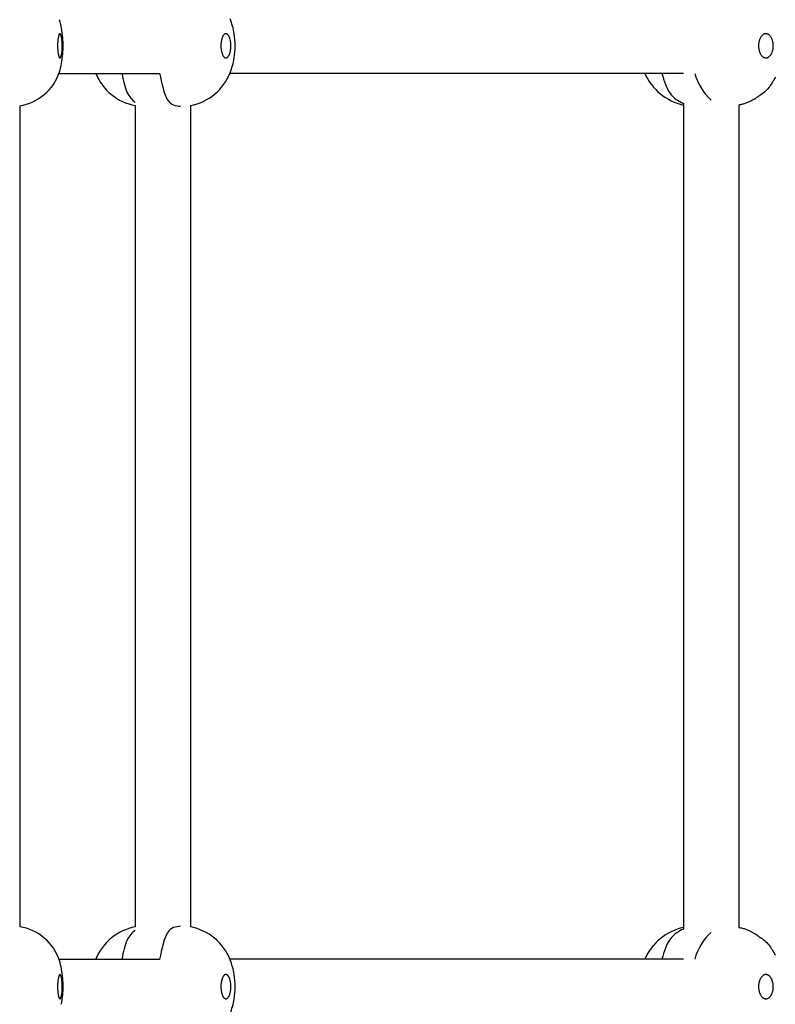
# Model space of a CAD drawing. Extents: x 7.2 to 24, y 4.9 to 17.9.
# Drawn here: x 18.5 to 18.7, y 11.5 to 11.8 of the extents above; entities that cross this region are included whole.
import ezdxf

# ---------------------------------------------------------------- set-up
doc = ezdxf.new("R2010")
doc.units = 0
doc.layers.add('BUDISOV', color=7, linetype='Continuous')

msp = doc.modelspace()

# ---------------------------------------------------------------- linework, layer by layer
at = {"layer": 'BUDISOV'}
for p, q in [((18.50071972737794, 11.74388400086917), (18.52987782191992, 11.74388400086917)), ((18.68135981380525, 11.74388400086917), (18.55015544984307, 11.74388400086917)), ((18.48940569061014, 11.73454210481681), (18.48940569061014, 11.49722577494044)), ((18.52280412254305, 11.73460496523438), (18.52280412254305, 11.49716308137494)), ((18.53880412254305, 11.73460496911982), (18.53880412254305, 11.49716308763411)), ((18.68135981380525, 11.73521255675662), (18.68135981380525, 11.49655551674003)), ((18.69735981380525, 11.73473210434232), (18.69735981380525, 11.49703608584717)), ((18.50071973923552, 11.48788400086917), (18.52987780676252, 11.48788400086917)), ((18.68135981380525, 11.48788400086917), (18.55015548110288, 11.48788400086917))]:
    msp.add_line(p, q, dxfattribs=at)
for points in [[(18.50103351922083, 11.7553839113831), (18.50102530680075, 11.75538359613333), (18.501016792697, 11.75538277349858), (18.50100782667067, 11.7553812016143), (18.50099825848283, 11.75537863861593), (18.50098793789459, 11.75537484263893), (18.50097671466701, 11.75536957181875), (18.50096445295086, 11.75536253602072), (18.5009510744607, 11.75535325203166), (18.5009365152993, 11.75534118836773), (18.50092071157016, 11.75532581354534), (18.50090359937678, 11.75530659608092), (18.50088511482267, 11.7552830044909), (18.50086519401133, 11.7552545072917), (18.50084378094888, 11.75522040608318), (18.50082085126001, 11.75517933480906), (18.50079638846974, 11.75512976049359), (18.5007703761042, 11.75507015016248), (18.50074279768956, 11.75499897084143), (18.50071363675199, 11.75491468955614), (18.50068287681763, 11.75481577333232), (18.50065061991083, 11.75470095192092), (18.50061744206148, 11.75457000601077), (18.50058403779398, 11.75442297900542), (18.50055110163457, 11.75425991431368), (18.5005193281095, 11.75408085534437), (18.500489411745, 11.75388584550631), (18.50046204706732, 11.75367492820832), (18.50043783423499, 11.75344851797913), (18.50041699594844, 11.75320851390694), (18.50039966053678, 11.75295718617709), (18.50038595633093, 11.75269680498632), (18.50037601166181, 11.75242964053135), (18.50036995486034, 11.75215796300892), (18.50036791425743, 11.75188404261575), (18.50036997509806, 11.75161014728082), (18.5003760502894, 11.75133853597824), (18.50038600965095, 11.75107146538114), (18.50039972300308, 11.75081119217927), (18.50041706016613, 11.75055997306237), (18.50043789096048, 11.75032006472018), (18.50046208520649, 11.75009372384245), (18.50048941875371, 11.74988283930181), (18.50051929156246, 11.74968782881882), (18.50055100962399, 11.7495087422637), (18.50058387892867, 11.74934562952331), (18.50061720546688, 11.74919854048447), (18.500650295229, 11.74906752503404), (18.5006824542054, 11.74895263305885), (18.50071313316087, 11.74885363381816), (18.50074236194517, 11.7487691741406), (18.50077031518607, 11.74869762020445), (18.50079716750953, 11.74863733819938), (18.50082309354153, 11.74858669431503), (18.50084826790803, 11.74854405474108), (18.50087286523501, 11.7485077856672), (18.50089404408096, 11.74848017632769), (18.50091498535106, 11.7484562071761), (18.50093575957134, 11.74843589186146), (18.50095643726585, 11.74841924403825), (18.5009770889586, 11.7484062773609), (18.50099778517362, 11.74839700548386), (18.50101859643497, 11.74839144206159), (18.50103959326667, 11.74838960074854), (18.50106082640059, 11.74839149036351), (18.50108226738788, 11.74839710039099), (18.50110386799102, 11.74840641547746), (18.50112557997071, 11.74841942027061), (18.50114735508769, 11.74843609941808), (18.50116914510268, 11.74845643756756), (18.50119090177641, 11.74848041936671), (18.50121257686961, 11.7485080294632), (18.50123416531106, 11.74853943774959), (18.50125583469009, 11.74857555508975), (18.50127779576742, 11.74861747759483), (18.50130025930212, 11.74866630137478), (18.50132343605326, 11.74872312253954), (18.50134753677987, 11.74878903719907), (18.50137277224103, 11.74886514146332), (18.5013993531958, 11.74895253144224), (18.50142736650356, 11.74905211563103), (18.50145640341063, 11.7491640520282), (18.50148593126776, 11.74928831102826), (18.50151541742366, 11.74942486302034), (18.50154432922702, 11.74957367839358), (18.50157213402653, 11.7497347275371), (18.5015982991709, 11.74990798084004), (18.50162229200884, 11.75009340869153), (18.50164366224969, 11.75029073291366), (18.50166228903306, 11.75049868098076), (18.50167813386274, 11.75071573182286), (18.50169115824076, 11.75094036435862), (18.50170132366915, 11.75117105750671), (18.50170859164993, 11.75140629018578), (18.50171292368514, 11.7516445413145), (18.50171428127681, 11.75188428981153), (18.50171264171041, 11.75212401638627), (18.50170804539906, 11.75236220879483), (18.50170054854108, 11.75259735661728), (18.50169020733393, 11.75282794941708), (18.50167707797505, 11.75305247675769), (18.5016612166619, 11.75326942820256), (18.50164267959192, 11.75347729331517), (18.50162152296256, 11.75367456165896), (18.50159787311691, 11.75385996854192), (18.50157213698683, 11.75403323213381), (18.50154479164804, 11.75419431638209), (18.50151631417717, 11.75434318521767), (18.50148718165082, 11.75447980257142), (18.50145787114562, 11.75460413237422), (18.50142885973817, 11.75471613855695), (18.5014006245051, 11.7548157850505), (18.50137356077703, 11.75490321333677), (18.50134773691336, 11.75497927502215), (18.50132313952388, 11.75504499928682), (18.50129975522018, 11.75510141529958), (18.50127757061386, 11.75514955222923), (18.50125657231654, 11.75519043924457), (18.50123674693979, 11.7552251055144), (18.50121808109524, 11.75525458020752), (18.50120055661776, 11.75527978034874), (18.50118413624829, 11.75530117435004), (18.50116877794738, 11.75531911848993), (18.50115443967741, 11.75533396904167), (18.50114107940078, 11.75534608227852), (18.50112865507986, 11.75535581447372), (18.50111712467704, 11.75536352190054), (18.50110644615472, 11.75536956083223), (18.50109656758942, 11.75537425512524), (18.50108739752238, 11.75537779895872), (18.50107883460671, 11.7553803540979), (18.50107077749661, 11.75538208230658), (18.50106312484634, 11.75538314534855), (18.50105577531014, 11.75538370498761), (18.50104862754224, 11.75538392298754), (18.50104158019688, 11.75538396111215), (18.50103351922083, 11.7553839113831)], [(18.54900579605478, 11.75538462836284), (18.54897349696447, 11.75538370777063), (18.54893989830498, 11.75538110233457), (18.54890434985606, 11.75537593361768), (18.54886620139752, 11.75536732318295), (18.54882480270912, 11.75535439259341), (18.54877950357065, 11.75533626341206), (18.54872988013217, 11.75531210085381), (18.54867641404546, 11.75528124474797), (18.54861981332668, 11.75524307857378), (18.54856078599492, 11.75519698581145), (18.5485000400693, 11.7551423499412), (18.54843828356893, 11.75507855444325), (18.5483762245129, 11.75500498279781), (18.54831451033402, 11.75492122394565), (18.54825354614522, 11.75482768869534), (18.5481936764659, 11.75472499330863), (18.54813524581906, 11.75461375405099), (18.54807859872771, 11.75449458718785), (18.54802407971486, 11.75436810898466), (18.54797203330351, 11.75423493570685), (18.54792277066481, 11.75409563077628), (18.5478764695893, 11.75395054629186), (18.54783327450798, 11.75379998149425), (18.54779332985567, 11.75364423563141), (18.54775678006722, 11.75348360795134), (18.54772376957746, 11.75331839770201), (18.54769444282121, 11.75314890413142), (18.5476689249309, 11.75297547370116), (18.54764726384817, 11.75279864180216), (18.54762948820686, 11.75261899101759), (18.54761562664348, 11.7524371039413), (18.54760570779456, 11.75225356316716), (18.54759976029663, 11.75206895128901), (18.54759781278623, 11.75188385090073), (18.5475998828648, 11.75169883564383), (18.5476059440002, 11.75151444343687), (18.54761595862332, 11.75133120322142), (18.54762988916599, 11.75114964395139), (18.54764769806004, 11.75097029458066), (18.54766934773731, 11.75079368406315), (18.54769480062963, 11.75062034135275), (18.54772400463342, 11.75045076553242), (18.5477568494968, 11.75028533628767), (18.54779321043437, 11.7501244034084), (18.54783296265977, 11.74996831669683), (18.54787598138665, 11.74981742595521), (18.54792214182866, 11.74967208098577), (18.54797131919945, 11.74953263159074), (18.54802339095069, 11.7493994392455), (18.54807824346726, 11.74927291219285), (18.54813576537749, 11.74915347032737), (18.54819584530697, 11.74904153355432), (18.54825837188132, 11.74893752177897), (18.54832323372615, 11.74884185490658), (18.54839031946706, 11.74875495284241), (18.54845070855216, 11.74868639046883), (18.54851235435821, 11.74862488319507), (18.54857489621502, 11.74857045405961), (18.54863797344823, 11.74852312610848), (18.54870122538352, 11.74848292238769), (18.54876429134654, 11.74844986594327), (18.54882681066296, 11.74842397982123), (18.54888842265843, 11.7484052870676), (18.54894879098273, 11.74839368992338), (18.54900767654937, 11.7483886074339), (18.54906486460528, 11.74838933783249), (18.54912014039277, 11.74839517935598), (18.54917328915411, 11.74840543024119), (18.54922409613159, 11.74841938872496), (18.54927234656749, 11.7484363530441), (18.54931782570409, 11.74845562143544), (18.54936041690237, 11.74847661572679), (18.54940039596926, 11.74849925211059), (18.54943813683864, 11.74852357037007), (18.54947401344024, 11.74854961028856), (18.5495083997038, 11.74857741164939), (18.54954166955907, 11.7486070142359), (18.54957419693579, 11.7486384578314), (18.54960635576371, 11.74867178221923), (18.54963846995219, 11.74870707214813), (18.54967066330661, 11.74874459221311), (18.54970300961843, 11.74878465197898), (18.54973558267585, 11.74882756100837), (18.54976845626709, 11.74887362886388), (18.54980170418038, 11.74892316510814), (18.54983540020393, 11.74897647930377), (18.54986961812596, 11.74903388101338), (18.54990439325773, 11.74909565645082), (18.54993960698379, 11.74916199840766), (18.54997510221711, 11.74923307633446), (18.55001072186795, 11.74930905967792), (18.5500463088466, 11.74939011788472), (18.55008170606333, 11.74947642040154), (18.55011675642842, 11.74956813667506), (18.55015130285213, 11.74966543615197), (18.55018517822905, 11.74976844079271), (18.55021817537216, 11.74987708256758), (18.55025007708411, 11.74999124597353), (18.55028066616487, 11.75011081550108), (18.55030972541442, 11.75023567564073), (18.55033703763271, 11.750365710883), (18.55036238561971, 11.75050080571838), (18.55038555217541, 11.75064084463739), (18.55040634168034, 11.75078563172745), (18.55042464482228, 11.75093464939604), (18.5504403738739, 11.75108729966688), (18.55045344110573, 11.75124298455403), (18.55046375878825, 11.75140110607155), (18.55047123919201, 11.75156106623349), (18.55047579458751, 11.7517222670539), (18.55047733724525, 11.75188411054685), (18.55047579817505, 11.75204603470003), (18.5504711833379, 11.75220762131223), (18.55046351743578, 11.7523684881797), (18.55045282516982, 11.75252825308679), (18.55043913124115, 11.75268653381783), (18.5504224603509, 11.75284294815717), (18.55040283720021, 11.75299711388915), (18.5503802864902, 11.7531486487981), (18.55035484386895, 11.75329719959772), (18.55032658877902, 11.75344252863279), (18.55029561160802, 11.75358442720209), (18.5502620027445, 11.75372268659208), (18.55022585257701, 11.75385709808922), (18.55018725149411, 11.75398745297996), (18.55014628988435, 11.75411354255076), (18.5501030581363, 11.75423515808807), (18.55005767074384, 11.75435205773408), (18.55001033864117, 11.75446386697904), (18.54996129686241, 11.75457017819033), (18.54991078044441, 11.75467058372461), (18.54985902442399, 11.75476467593855), (18.54980626383798, 11.75485204718883), (18.54975273372322, 11.75493228983212), (18.54969866911653, 11.7550049962251), (18.5496443446417, 11.75506989516303), (18.54959019329718, 11.75512726114411), (18.54953668766065, 11.75517750511982), (18.54948430031367, 11.75522103803431), (18.54943350383778, 11.7552582708317), (18.54938477081453, 11.75528961445613), (18.54933857382546, 11.75531547985175), (18.54929538545212, 11.75533627796269), (18.54925552699778, 11.75535244940206), (18.54921871467807, 11.75536455343331), (18.54918451342307, 11.75537317899616), (18.54915248816651, 11.7553789150267), (18.54912220384211, 11.75538235046099), (18.54909322538358, 11.75538407423512), (18.54906511772465, 11.75538467528516), (18.54903744579904, 11.75538474254719), (18.54900579605478, 11.75538462836284)], [(18.70516807230145, 11.75538519296913), (18.70512454944818, 11.75538454878436), (18.70507915597891, 11.75538259395388), (18.70503095671453, 11.75537860614212), (18.70497901647594, 11.75537186301346), (18.704922400084, 11.7553616422323), (18.70486017235964, 11.75534722146304), (18.70479167883596, 11.75532783459488), (18.70471738792322, 11.75530254042173), (18.70463804873587, 11.75527035396071), (18.70455441039237, 11.75523029022974), (18.70446722201117, 11.75518136424672), (18.70437723271073, 11.75512259102957), (18.70428519160953, 11.7550529855962), (18.70419187298505, 11.75497185641629), (18.70409815178818, 11.75487968579109), (18.70400492811822, 11.75477724946659), (18.70391310207976, 11.75466532319229), (18.70382357377739, 11.75454468271771), (18.70373724331573, 11.75441610379233), (18.70365501079937, 11.75428036216567), (18.70357764437776, 11.75413816451193), (18.70350538442018, 11.75398994125507), (18.70343833932918, 11.7538360537292), (18.70337661751309, 11.7536768632757), (18.70332032738025, 11.75351273123596), (18.703269577339, 11.75334401895137), (18.70322447579767, 11.7531710877633), (18.70318512617499, 11.75299433179683), (18.703151611961, 11.75281427638799), (18.70312401164765, 11.75263147963469), (18.7031024037311, 11.75244649964577), (18.70308686670756, 11.75225989453003), (18.7030774790732, 11.75207222239629), (18.70307431932422, 11.75188404135338), (18.70307744017972, 11.75169590470618), (18.70308679126071, 11.7515083466317), (18.70310229640823, 11.75132189647791), (18.70312387946473, 11.75113708360534), (18.70315146427269, 11.75095443737451), (18.7031849746746, 11.75077448714596), (18.70322433451292, 11.75059776228021), (18.7032694607207, 11.75042476836755), (18.70332024258302, 11.75025591600523), (18.70337656247841, 11.75009159199517), (18.70343830278398, 11.74993218315181), (18.70350534587681, 11.74977807628963), (18.70357757413399, 11.74962965822309), (18.70365486993262, 11.74948731576665), (18.70373713055462, 11.74935144639311), (18.70382431287157, 11.74922249028479), (18.70391638866838, 11.7491008982606), (18.70401332972568, 11.74898712115031), (18.70411510782414, 11.7488816097837), (18.70422169474441, 11.74878481499055), (18.70433306226715, 11.74869718760064), (18.70443434033261, 11.74862840835239), (18.70453883046485, 11.74856741616028), (18.70464610620085, 11.74851463410551), (18.70475574107082, 11.7484704852769), (18.70486730860497, 11.74843539276331), (18.70498038233353, 11.74840977965356), (18.7050945357867, 11.74839406903649), (18.7052093424947, 11.74838868400096), (18.70532435777615, 11.74839390815487), (18.70543906404444, 11.74840946720162), (18.70555292551817, 11.74843494735822), (18.70566540640754, 11.7484699348444), (18.70577597092274, 11.74851401587992), (18.70588408327397, 11.74856677668451), (18.70598920767143, 11.74862780347792), (18.70609080832531, 11.74869668247988), (18.70618845127705, 11.74877301451214), (18.70628210983453, 11.7488564587853), (18.70637185915359, 11.74894668911742), (18.70645777438171, 11.74904337932383), (18.70653993066637, 11.74914620321987), (18.70661840315505, 11.74925483462085), (18.70669326699523, 11.74936894734212), (18.7067645973344, 11.749488215199), (18.70683243211832, 11.7496123281086), (18.70689666043845, 11.74974104034173), (18.70695713419811, 11.74987412228625), (18.70701370529385, 11.75001134432235), (18.7070662256222, 11.75015247683027), (18.70711454707971, 11.75029729019022), (18.70715852156291, 11.75044555478243), (18.70719800096834, 11.7505970409871), (18.70723286089153, 11.75075149405805), (18.70726307169447, 11.7509085586672), (18.70728862744656, 11.75106785438185), (18.70730952221299, 11.75122900075842), (18.70732575005895, 11.75139161735332), (18.70733730504963, 11.75155532372295), (18.70734418125021, 11.75171973942373), (18.70734637272589, 11.75188448401205), (18.70734387879436, 11.75204918125175), (18.70733671977295, 11.75221347164846), (18.70732492123444, 11.7523769999403), (18.70730850875015, 11.75253941085287), (18.70728750789139, 11.75270034911174), (18.70726194422948, 11.75285945944251), (18.70723184333571, 11.75301638657077), (18.70719723078141, 11.7531707752221), (18.7071581423329, 11.75332228708045), (18.70711465454689, 11.7534706515753), (18.70706685417218, 11.75361561511962), (18.70701482795903, 11.75375692411381), (18.70695866265769, 11.75389432495829), (18.70689844501844, 11.75402756405344), (18.70683426179153, 11.75415638779969), (18.70676619972723, 11.75428054259743), (18.70669443071444, 11.75439973142115), (18.70661946722626, 11.75451348346543), (18.70654190686601, 11.7546212845207), (18.70646234724121, 11.7547226203665), (18.70638138595936, 11.75481697678238), (18.70629962062802, 11.75490383954788), (18.70621764885469, 11.75498269444254), (18.70613606824692, 11.75505302724592), (18.70605546064328, 11.7551145191429), (18.70597634484724, 11.75516763288884), (18.70589922388174, 11.75521302665901), (18.7058246007755, 11.75525135862138), (18.70575297855727, 11.75528328694394), (18.70568486025577, 11.75530946979469), (18.70562074889973, 11.7553305653416), (18.70556114751789, 11.75534723175265), (18.70550637085387, 11.7553600982043), (18.70545598054805, 11.75536967788221), (18.7054093499451, 11.75537645498754), (18.70536585239497, 11.75538091371794), (18.70532486124761, 11.75538353827105), (18.705285749853, 11.7553848128445), (18.70524789156109, 11.75538522163594), (18.70521065972185, 11.75538524884302), (18.70516807230145, 11.75538519296913)], [(18.50103351922083, 11.4833839086631), (18.50102530680075, 11.48338359341333), (18.501016792697, 11.48338277077858), (18.50100782667067, 11.4833811988943), (18.50099825848284, 11.48337863589593), (18.50098793789459, 11.48337483991893), (18.50097671466702, 11.48336956909875), (18.50096445295086, 11.48336253330072), (18.5009510744607, 11.48335324931166), (18.5009365152993, 11.48334118564773), (18.50092071157017, 11.48332581082534), (18.50090359937679, 11.48330659336093), (18.50088511482268, 11.4832830017709), (18.50086519401134, 11.48325450457171), (18.50084378094889, 11.48322040336318), (18.50082085126001, 11.48317933208906), (18.50079638846974, 11.48312975777359), (18.5007703761042, 11.48307014744248), (18.50074279768956, 11.48299896812143), (18.50071363675198, 11.48291468683614), (18.50068287681763, 11.48281577061232), (18.50065061991083, 11.48270094920092), (18.50061744206148, 11.48257000329077), (18.50058403779399, 11.48242297628542), (18.50055110163459, 11.48225991159368), (18.50051932810952, 11.48208085262438), (18.50048941174503, 11.48188584278632), (18.50046204706734, 11.48167492548832), (18.500437834235, 11.48144851525914), (18.50041699594845, 11.48120851118695), (18.50039966053679, 11.4809571834571), (18.50038595633093, 11.48069680226632), (18.5003760116618, 11.48042963781135), (18.50036995486033, 11.48015796028892), (18.50036791425742, 11.47988403989575), (18.50036997509805, 11.47961014456082), (18.50037605028939, 11.47933853325824), (18.50038600965095, 11.47907146266114), (18.50039972300308, 11.47881118945928), (18.50041706016614, 11.47855997034238), (18.50043789096049, 11.47832006200019), (18.5004620852065, 11.47809372112246), (18.50048941875373, 11.47788283658182), (18.50051929156248, 11.47768782609883), (18.50055100962401, 11.47750873954372), (18.50058387892868, 11.47734562680332), (18.50061720546689, 11.47719853776448), (18.500650295229, 11.47706752231405), (18.5006824542054, 11.47695263033886), (18.50071313316088, 11.47685363109817), (18.50074236194517, 11.47676917142061), (18.50077031518607, 11.47669761748446), (18.50079716750953, 11.47663733547938), (18.50082309354153, 11.47658669159503), (18.50084826790803, 11.47654405202109), (18.50087286523502, 11.4765077829472), (18.50089404408097, 11.4764801736077), (18.50091498535107, 11.4764562044561), (18.50093575957135, 11.47643588914147), (18.50095643726585, 11.47641924131825), (18.5009770889586, 11.4764062746409), (18.50099778517363, 11.47639700276386), (18.50101859643498, 11.4763914393416), (18.50103959326668, 11.47638959802854), (18.50106082640059, 11.47639148764351), (18.50108226738789, 11.47639709767099), (18.50110386799102, 11.47640641275746), (18.50112557997071, 11.4764194175506), (18.50114735508769, 11.47643609669808), (18.50116914510268, 11.47645643484756), (18.5011909017764, 11.47648041664671), (18.5012125768696, 11.4765080267432), (18.50123416531106, 11.47653943502958), (18.50125583469008, 11.47657555236975), (18.50127779576741, 11.47661747487483), (18.50130025930212, 11.47666629865478), (18.50132343605325, 11.47672311981954), (18.50134753677987, 11.47678903447907), (18.50137277224103, 11.47686513874332), (18.5013993531958, 11.47695252872224), (18.50142736650356, 11.47705211291103), (18.50145640341063, 11.47716404930821), (18.50148593126776, 11.47728830830827), (18.50151541742366, 11.47742486030035), (18.50154432922702, 11.47757367567358), (18.50157213402654, 11.4777347248171), (18.50159829917091, 11.47790797812004), (18.50162229200884, 11.47809340597152), (18.5016436622497, 11.47829073019366), (18.50166228903306, 11.47849867826076), (18.50167813386275, 11.47871572910286), (18.50169115824076, 11.47894036163862), (18.50170132366915, 11.47917105478671), (18.50170859164993, 11.47940628746578), (18.50171292368514, 11.4796445385945), (18.50171428127681, 11.47988428709153), (18.50171264171041, 11.48012401366627), (18.50170804539905, 11.48036220607483), (18.50170054854108, 11.48059735389728), (18.50169020733392, 11.48082794669707), (18.50167707797505, 11.48105247403768), (18.50166121666189, 11.48126942548256), (18.50164267959191, 11.48147729059516), (18.50162152296255, 11.48167455893896), (18.5015978731169, 11.48185996582192), (18.50157213698682, 11.4820332294138), (18.50154479164804, 11.48219431366209), (18.50151631417716, 11.48234318249767), (18.50148718165082, 11.48247979985142), (18.50145787114561, 11.48260412965423), (18.50142885973817, 11.48271613583696), (18.50140062450509, 11.4828157823305), (18.50137356077703, 11.48290321061677), (18.50134773691336, 11.48297927230215), (18.50132313952388, 11.48304499656682), (18.50129975522018, 11.48310141257958), (18.50127757061386, 11.48314954950924), (18.50125657231654, 11.48319043652458), (18.50123674693979, 11.48322510279441), (18.50121808109524, 11.48325457748753), (18.50120055661776, 11.48327977762874), (18.50118413624829, 11.48330117163004), (18.50116877794738, 11.48331911576993), (18.50115443967741, 11.48333396632167), (18.50114107940078, 11.48334607955852), (18.50112865507986, 11.48335581175372), (18.50111712467704, 11.48336351918054), (18.50110644615471, 11.48336955811223), (18.50109656758941, 11.48337425240524), (18.50108739752238, 11.48337779623872), (18.5010788346067, 11.4833803513779), (18.5010707774966, 11.48338207958658), (18.50106312484634, 11.48338314262856), (18.50105577531014, 11.48338370226761), (18.50104862754224, 11.48338392026754), (18.50104158019688, 11.48338395839215), (18.50103351922083, 11.4833839086631)], [(18.54900579605477, 11.48338462564283), (18.54897349696446, 11.48338370505063), (18.54893989830497, 11.48338109961457), (18.54890434985606, 11.48337593089767), (18.54886620139751, 11.48336732046294), (18.54882480270911, 11.4833543898734), (18.54877950357065, 11.48333626069206), (18.54872988013217, 11.4833120981338), (18.54867641404545, 11.48328124202796), (18.54861981332667, 11.48324307585377), (18.54856078599491, 11.48319698309144), (18.5485000400693, 11.4831423472212), (18.54843828356892, 11.48307855172325), (18.5483762245129, 11.48300498007782), (18.54831451033402, 11.48292122122566), (18.54825354614523, 11.48282768597534), (18.54819367646591, 11.48272499058864), (18.54813524581907, 11.482613751331), (18.54807859872772, 11.48249458446786), (18.54802407971487, 11.48236810626467), (18.54797203330353, 11.48223493298686), (18.54792277066483, 11.48209562805629), (18.54787646958932, 11.48195054357187), (18.547833274508, 11.48179997877426), (18.54779332985569, 11.48164423291142), (18.54775678006724, 11.48148360523134), (18.54772376957747, 11.48131839498202), (18.54769444282122, 11.48114890141142), (18.54766892493091, 11.48097547098116), (18.54764726384818, 11.48079863908216), (18.54762948820686, 11.48061898829759), (18.54761562664347, 11.48043710122131), (18.54760570779455, 11.48025356044716), (18.54759976029662, 11.48006894856901), (18.54759781278621, 11.47988384818072), (18.54759988286478, 11.47969883292383), (18.54760594400019, 11.47951444071687), (18.54761595862331, 11.47933120050143), (18.54762988916598, 11.47914964123139), (18.54764769806003, 11.47897029186066), (18.5476693477373, 11.47879368134315), (18.54769480062963, 11.47862033863275), (18.54772400463343, 11.47845076281242), (18.54775684949681, 11.47828533356767), (18.54779321043438, 11.4781244006884), (18.54783296265978, 11.47796831397683), (18.54787598138666, 11.47781742323521), (18.54792214182867, 11.47767207826577), (18.54797131919946, 11.47753262887074), (18.54802339095069, 11.4773994365255), (18.54807824346727, 11.47727290947285), (18.54813576537749, 11.47715346760737), (18.54819584530697, 11.47704153083433), (18.54825837188132, 11.47693751905897), (18.54832323372615, 11.47684185218658), (18.54839031946706, 11.47675495012241), (18.54845070855216, 11.47668638774883), (18.54851235435821, 11.47662488047507), (18.54857489621502, 11.47657045133961), (18.54863797344823, 11.47652312338848), (18.54870122538352, 11.4764829196677), (18.54876429134654, 11.47644986322327), (18.54882681066295, 11.47642397710123), (18.54888842265843, 11.4764052843476), (18.54894879098272, 11.47639368720339), (18.54900767654935, 11.4763886047139), (18.54906486460527, 11.47638933511249), (18.54912014039276, 11.47639517663598), (18.54917328915409, 11.47640542752119), (18.54922409613157, 11.47641938600495), (18.54927234656747, 11.47643635032409), (18.54931782570408, 11.47645561871543), (18.54936041690235, 11.47647661300678), (18.54940039596926, 11.47649924939058), (18.54943813683864, 11.47652356765006), (18.54947401344024, 11.47654960756856), (18.54950839970381, 11.4765774089294), (18.54954166955908, 11.4766070115159), (18.5495741969358, 11.47663845511141), (18.54960635576372, 11.47667177949924), (18.5496384699522, 11.47670706942814), (18.54967066330664, 11.47674458949312), (18.54970300961845, 11.47678464925899), (18.54973558267587, 11.47682755828837), (18.54976845626711, 11.47687362614389), (18.54980170418039, 11.47692316238814), (18.54983540020394, 11.47697647658377), (18.54986961812596, 11.47703387829338), (18.54990439325774, 11.47709565373082), (18.54993960698379, 11.47716199568766), (18.54997510221711, 11.47723307361446), (18.55001072186796, 11.47730905695793), (18.5500463088466, 11.47739011516473), (18.55008170606333, 11.47747641768154), (18.55011675642842, 11.47756813395506), (18.55015130285213, 11.47766543343197), (18.55018517822905, 11.47776843807272), (18.55021817537216, 11.47787707984758), (18.5502500770841, 11.47799124325353), (18.55028066616487, 11.47811081278108), (18.5503097254144, 11.47823567292073), (18.55033703763269, 11.47836570816299), (18.5503623856197, 11.47850080299837), (18.5503855521754, 11.47864084191738), (18.55040634168033, 11.47878562900744), (18.55042464482226, 11.47893464667604), (18.55044037387389, 11.47908729694688), (18.55045344110571, 11.47924298183403), (18.55046375878825, 11.47940110335155), (18.55047123919201, 11.47956106351349), (18.55047579458751, 11.4797222643339), (18.55047733724526, 11.47988410782686), (18.55047579817505, 11.48004603198004), (18.5504711833379, 11.48020761859224), (18.55046351743578, 11.4803684854597), (18.55045282516982, 11.48052825036679), (18.55043913124116, 11.48068653109783), (18.55042246035091, 11.48084294543717), (18.55040283720021, 11.48099711116914), (18.5503802864902, 11.4811486460781), (18.55035484386895, 11.48129719687771), (18.55032658877903, 11.48144252591278), (18.55029561160802, 11.48158442448209), (18.5502620027445, 11.48172268387208), (18.55022585257701, 11.48185709536922), (18.55018725149411, 11.48198745025996), (18.55014628988436, 11.48211353983076), (18.5501030581363, 11.48223515536808), (18.55005767074385, 11.48235205501408), (18.55001033864118, 11.48246386425905), (18.54996129686243, 11.48257017547034), (18.54991078044442, 11.48267058100461), (18.549859024424, 11.48276467321856), (18.549806263838, 11.48285204446884), (18.54975273372323, 11.48293228711213), (18.54969866911655, 11.48300499350511), (18.54964434464172, 11.48306989244304), (18.5495901932972, 11.48312725842412), (18.54953668766067, 11.48317750239984), (18.54948430031369, 11.48322103531432), (18.54943350383779, 11.48325826811171), (18.54938477081454, 11.48328961173614), (18.54933857382547, 11.48331547713176), (18.54929538545212, 11.48333627524269), (18.54925552699779, 11.48335244668207), (18.54921871467807, 11.48336455071331), (18.54918451342308, 11.48337317627617), (18.54915248816651, 11.4833789123067), (18.54912220384211, 11.483382347741), (18.54909322538358, 11.48338407151513), (18.54906511772465, 11.48338467256516), (18.54903744579904, 11.48338473982719), (18.54900579605477, 11.48338462564283)], [(18.70516807230144, 11.48338519024913), (18.70512454944818, 11.48338454606435), (18.70507915597891, 11.48338259123389), (18.70503095671453, 11.48337860342212), (18.70497901647594, 11.48337186029346), (18.704922400084, 11.48336163951229), (18.70486017235964, 11.48334721874304), (18.70479167883596, 11.48332783187488), (18.70471738792322, 11.48330253770173), (18.70463804873588, 11.48327035124071), (18.70455441039237, 11.48323028750974), (18.70446722201117, 11.48318136152672), (18.70437723271073, 11.48312258830957), (18.70428519160953, 11.4830529828762), (18.70419187298506, 11.4829718536963), (18.70409815178819, 11.48287968307109), (18.70400492811823, 11.48277724674659), (18.70391310207977, 11.4826653204723), (18.7038235737774, 11.48254467999771), (18.70373724331574, 11.48241610107233), (18.70365501079938, 11.48228035944567), (18.70357764437777, 11.48213816179193), (18.70350538442018, 11.48198993853507), (18.70343833932917, 11.4818360510092), (18.70337661751309, 11.4816768605557), (18.70332032738025, 11.48151272851596), (18.70326957733899, 11.48134401623137), (18.70322447579766, 11.48117108504331), (18.70318512617499, 11.48099432907684), (18.703151611961, 11.480814273668), (18.70312401164765, 11.4806314769147), (18.70310240373111, 11.48044649692577), (18.70308686670757, 11.48025989181004), (18.70307747907321, 11.4800722196763), (18.70307431932423, 11.47988403863339), (18.70307744017973, 11.47969590198619), (18.70308679126072, 11.4795083439117), (18.70310229640823, 11.47932189375791), (18.70312387946473, 11.47913708088534), (18.70315146427269, 11.47895443465451), (18.70318497467458, 11.47877448442596), (18.70322433451291, 11.47859775956021), (18.70326946072069, 11.47842476564754), (18.703320242583, 11.47825591328522), (18.7033765624784, 11.47809158927516), (18.70343830278396, 11.47793218043181), (18.70350534587679, 11.47777807356963), (18.70357757413397, 11.47762965550309), (18.7036548699326, 11.47748731304665), (18.7037371305546, 11.4773514436731), (18.70382431287156, 11.47722248756479), (18.70391638866836, 11.4771008955406), (18.70401332972566, 11.4769871184303), (18.70411510782413, 11.47688160706369), (18.7042216947444, 11.47678481227054), (18.70433306226714, 11.47669718488063), (18.7044343403326, 11.47662840563239), (18.70453883046485, 11.47656741344028), (18.70464610620085, 11.47651463138551), (18.70475574107083, 11.47647048255691), (18.70486730860499, 11.47643539004331), (18.70498038233355, 11.47640977693356), (18.70509453578672, 11.4763940663165), (18.70520934249473, 11.47638868128097), (18.70532435777617, 11.47639390543488), (18.70543906404446, 11.47640946448163), (18.70555292551818, 11.47643494463822), (18.70566540640755, 11.47646993212441), (18.70577597092274, 11.47651401315992), (18.70588408327397, 11.47656677396451), (18.70598920767142, 11.47662780075792), (18.7060908083253, 11.47669667975988), (18.70618845127704, 11.47677301179213), (18.70628210983452, 11.47685645606529), (18.70637185915358, 11.47694668639741), (18.70645777438171, 11.47704337660383), (18.70653993066637, 11.47714620049986), (18.70661840315506, 11.47725483190085), (18.70669326699524, 11.47736894462212), (18.7067645973344, 11.477488212479), (18.70683243211833, 11.47761232538861), (18.70689666043846, 11.47774103762174), (18.70695713419812, 11.47787411956625), (18.70701370529386, 11.47801134160236), (18.70706622562221, 11.47815247411028), (18.70711454707971, 11.47829728747023), (18.70715852156291, 11.47844555206243), (18.70719800096834, 11.4785970382671), (18.70723286089153, 11.47875149133805), (18.70726307169447, 11.4789085559472), (18.70728862744656, 11.47906785166186), (18.70730952221299, 11.47922899803843), (18.70732575005895, 11.47939161463333), (18.70733730504963, 11.47955532100295), (18.70734418125021, 11.47971973670373), (18.70734637272589, 11.47988448129206), (18.70734387879436, 11.48004917853176), (18.70733671977295, 11.48021346892846), (18.70732492123444, 11.4803769972203), (18.70730850875015, 11.48053940813287), (18.70728750789139, 11.48070034639174), (18.70726194422948, 11.48085945672251), (18.70723184333571, 11.48101638385077), (18.7071972307814, 11.48117077250209), (18.70715814233289, 11.48132228436044), (18.70711465454688, 11.48147064885529), (18.70706685417218, 11.48161561239961), (18.70701482795903, 11.48175692139381), (18.70695866265769, 11.48189432223828), (18.70689844501844, 11.48202756133344), (18.70683426179153, 11.48215638507969), (18.70676619972723, 11.48228053987743), (18.70669443071444, 11.48239972870115), (18.70661946722626, 11.48251348074543), (18.70654190686601, 11.4826212818007), (18.7064623472412, 11.4827226176465), (18.70638138595935, 11.48281697406238), (18.70629962062801, 11.48290383682788), (18.70621764885468, 11.48298269172254), (18.7061360682469, 11.48305302452592), (18.70605546064326, 11.4831145164229), (18.70597634484723, 11.48316763016884), (18.70589922388172, 11.483213023939), (18.70582460077549, 11.48325135590138), (18.70575297855725, 11.48328328422394), (18.70568486025575, 11.48330946707469), (18.70562074889972, 11.4833305626216), (18.70556114751788, 11.48334722903265), (18.70550637085386, 11.4833600954843), (18.70545598054805, 11.48336967516221), (18.7054093499451, 11.48337645226754), (18.70536585239496, 11.48338091099794), (18.70532486124761, 11.48338353555104), (18.70528574985299, 11.48338481012449), (18.70524789156109, 11.48338521891594), (18.70521065972185, 11.48338524612301), (18.70516807230144, 11.48338519024913)]]:
    msp.add_lwpolyline(points, close=True, dxfattribs=at)
for points in [[(18.51893795392036, 11.74388400087563), (18.51909714340456, 11.74313459229478), (18.51925874344527, 11.74239215627319), (18.51942553497776, 11.7416639002478), (18.51960011374792, 11.74095691421672), (18.51978507550162, 11.74027828817804), (18.51998301598476, 11.73963511212986), (18.52019653094323, 11.73903447607028), (18.52042821612292, 11.73848346999742), (18.52067980203818, 11.73798682052869), (18.52094955815755, 11.73753980109463), (18.52123488875225, 11.73713532164918), (18.52153319807638, 11.73676629219423), (18.52184189038407, 11.73642562273168), (18.52215836992941, 11.73610622326343), (18.52248004096654, 11.73580100379139), (18.52280430774955, 11.73550287431744)], [(18.52985907756852, 11.74397336930989), (18.5300973308335, 11.74283676606375), (18.53033988564661, 11.74171696081661), (18.53059141415313, 11.74063098644694), (18.53085640319978, 11.73959575839346), (18.53113933963325, 11.73862819209493), (18.53144471030026, 11.73774520299006), (18.53177700204751, 11.73696370651759), (18.53214070172172, 11.73630061811626), (18.53253880058066, 11.73576721468293), (18.53296830733991, 11.73535221938304), (18.5334247351794, 11.73503871671554), (18.53390359725243, 11.73480979124171), (18.53440040671229, 11.73464852752282), (18.53491067671228, 11.73453801012013), (18.53542992040567, 11.73446132359491), (18.53595365094578, 11.73440155250842)], [(18.67511302294352, 11.74388400087972), (18.6753671240445, 11.74307772241891), (18.67562532666907, 11.74227963324099), (18.67589210584312, 11.74149815750655), (18.67617174984137, 11.74074160193733), (18.67646854693855, 11.74001827325505), (18.67678678540939, 11.73933647818145), (18.67713075352864, 11.73870452343827), (18.67750473957102, 11.73813071574726), (18.67791160241393, 11.73762059287244), (18.6783484831524, 11.73716861710023), (18.67881109353927, 11.73676648165844), (18.6792951452998, 11.73640587982534), (18.67979635015928, 11.73607850487918), (18.68031041984295, 11.73577605009823), (18.68083306607608, 11.73549020876076), (18.68136000058395, 11.73521267414502)], [(18.70796886251214, 11.74278652383125), (18.7079272545275, 11.74271088663652), (18.70788463606365, 11.74263521956787), (18.70783829415895, 11.74255482861542), (18.70778524691778, 11.74246457716344), (18.70772251244998, 11.74235932860656), (18.70764710886535, 11.74223394633941), (18.70755605427372, 11.74208329375664), (18.70744636678491, 11.74190223425286), (18.70731506450876, 11.74168563122271), (18.70715978786491, 11.7414304254588), (18.70698066657314, 11.7411418674481), (18.70677845264571, 11.74082728504626), (18.70655389810357, 11.74049400612359), (18.70630775496766, 11.7401493585504), (18.70604077525892, 11.73980067019698), (18.70575371099827, 11.73945526893364), (18.70544731420669, 11.73912048263069), (18.70512341634419, 11.73880258002295), (18.70478816675353, 11.7385035934392), (18.70444879418046, 11.73822449603395), (18.7041125273888, 11.73796626098111), (18.70378659514234, 11.73772986145458), (18.70347822620489, 11.73751627062828), (18.70319464934025, 11.73732646167611), (18.70294309331225, 11.73716140777199), (18.70272875328885, 11.73702140280868), (18.70254869018699, 11.73690402368579), (18.70239793129, 11.73680616798424), (18.70227150390013, 11.73672473330374), (18.7021644353196, 11.73665661724398), (18.70207175285063, 11.73659871740464), (18.70198848379546, 11.73654793138546), (18.70190965545632, 11.7365011567861), (18.70183073896135, 11.73645558140973), (18.70174898084449, 11.73640955393813), (18.70166207143642, 11.73636171323802), (18.70156770108241, 11.73631069818538), (18.70146356012772, 11.7362551476562), (18.70134733891763, 11.73619370052645), (18.7012167277974, 11.73612499567212), (18.7010694171123, 11.73604767196918), (18.7009038154354, 11.73596097565057), (18.7007212043236, 11.73586658241691), (18.70052358354083, 11.73576677531436), (18.7003129528614, 11.73566383739479), (18.70009131205965, 11.73556005171007), (18.69986066090989, 11.73545770131207), (18.69962299918645, 11.73535906925266), (18.69938032666363, 11.7352664385837), (18.69913437253453, 11.73518153925001), (18.6988857837737, 11.73510388880922), (18.69863493674409, 11.73503245170016), (18.6983822078238, 11.73496619236756), (18.698127973391, 11.73490407525612), (18.69787260982379, 11.73484506481055), (18.69761649350033, 11.73478812547557), (18.69736000079873, 11.73473222169587)], [(18.53595435491448, 11.49736673479778), (18.53543072954175, 11.49730722743774), (18.53491140639877, 11.49723068465641), (18.53440105843436, 11.49712030097982), (18.53390417323781, 11.49695915596037), (18.5334252383984, 11.49673032915042), (18.53296874150543, 11.49641690010236), (18.53253917014816, 11.49600194836855), (18.5321410119159, 11.49546855350138), (18.53177725850053, 11.49480543516901), (18.53144491824447, 11.49402387373669), (18.53113950352412, 11.49314078961863), (18.5308565267502, 11.49217310326246), (18.53059150033343, 11.49113773511579), (18.53033993668452, 11.49005160562625), (18.53009734821417, 11.48893163524146), (18.52985924733312, 11.48779474440905)], [(18.69735981380525, 11.49703608584717), (18.69761645374037, 11.49698031382844), (18.69787253032166, 11.49692339126009), (18.6981278541425, 11.49686439753325), (18.69838204882263, 11.49680229706867), (18.69863473798184, 11.49673605428709), (18.69888554523989, 11.49666463360928), (18.69913409421655, 11.49658699945597), (18.69938000853159, 11.49650211624792), (18.69962264154528, 11.49640950137274), (18.69986026544073, 11.49631088412895), (18.70009088218131, 11.49620854676951), (18.70031249371052, 11.49610477155355), (18.70052310197186, 11.49600184074026), (18.70072070890881, 11.49590203658878), (18.70090331646488, 11.49580764135829), (18.70106892658355, 11.49572093730793), (18.70121625887157, 11.49564359956759), (18.70134690348241, 11.49557487479109), (18.70146316826314, 11.49551340249124), (18.70156736104566, 11.49545782218669), (18.70166178966187, 11.49540677339613), (18.70174876194367, 11.49535889563823), (18.70183058572296, 11.49531282843166), (18.70190956883163, 11.49526721129508), (18.70198846298726, 11.49522039359105), (18.70207179537746, 11.49516956409752), (18.70216453709628, 11.49511162142491), (18.70227165922738, 11.49504346418937), (18.70239813285444, 11.494961991007), (18.70254892906114, 11.49486410049396), (18.70272901893112, 11.49474669126636), (18.70294337354807, 11.49460666194034), (18.70319493108066, 11.49444159017099), (18.70347849793549, 11.49425176983405), (18.70378684763336, 11.49403817382573), (18.70411275368047, 11.49380177505148), (18.70444898958302, 11.49354354641676), (18.7047883288472, 11.49326446082702), (18.70512354497922, 11.49296549118773), (18.70544741148529, 11.49264761040433), (18.70575378091392, 11.4923128503129), (18.70604082185087, 11.49196747860336), (18.70630778196193, 11.49161882185869), (18.70655390889405, 11.49127420668067), (18.70677845029416, 11.49094095967105), (18.70698065380921, 11.4906264074316), (18.70715976708614, 11.49033787656408), (18.70731503777187, 11.49008269367026), (18.70744633586716, 11.48986610824589), (18.70755602066168, 11.48968506149848), (18.70764707383502, 11.48953441749073), (18.70772247704868, 11.48940904030474), (18.70778521196421, 11.48930379402261), (18.70783826024313, 11.48921354272644), (18.70788460354695, 11.48913315049833), (18.70792722353722, 11.48905748142038), (18.70796883300754, 11.48898184201673)], [(18.52280412254305, 11.4962653165701), (18.52248003876611, 11.4959673000079), (18.52215836554706, 11.49566207840849), (18.52184188389986, 11.49534267665995), (18.52153318961046, 11.49500200468773), (18.52123487846476, 11.49463297241727), (18.52094954624871, 11.494228489774), (18.52067978874823, 11.49378146668337), (18.52042820174924, 11.4932848130708), (18.52019651575417, 11.49273380218408), (18.51998300028214, 11.49213316081129), (18.51978505952568, 11.49148997899113), (18.51960009769886, 11.49081134679817), (18.51942551901576, 11.49010435430696), (18.51925872769044, 11.48937609159207), (18.51909712793698, 11.48863364872805), (18.51893812396945, 11.48788411578948)], [(18.68135981380525, 11.49655551674003), (18.68083306268696, 11.49627809527833), (18.68031041309319, 11.49599225204535), (18.6797963401757, 11.49568979520094), (18.6792951322726, 11.49536241793938), (18.67881107772204, 11.49500181345495), (18.67834846486214, 11.49459967494193), (18.67791158203105, 11.49414769559461), (18.67750471756689, 11.49363756860727), (18.67713073032687, 11.49306375607315), (18.67678676148866, 11.49243179593529), (18.67646852267927, 11.49174999496313), (18.67617172556054, 11.49102665996238), (18.67589208179434, 11.49027009773876), (18.67562530304254, 11.48948861509799), (18.67536710096702, 11.48869051884579), (18.67511318722962, 11.48788411578787)]]:
    msp.add_lwpolyline(points, dxfattribs=at)
for centre, radius, start, end in [((18.48371948422941, 11.75365114087936), 0.01810830690952771, 10.56866273155623, 18.62582112617473), ((18.53221761990347, 11.75235286315854), 0.01945563670843523, 9.072531123625879, 22.12694553110089), ((18.47755070266515, 11.75248282235052), 0.02438673171706907, 4.090925685253907, 10.60874412415461), ((18.47016650390103, 11.7518840390081), 0.03179491122503496, 355.782050338348, 4.217920868829959), ((18.52944439847771, 11.75188404006122), 0.0222681047961874, 350.8613765558738, 9.138563040775116), ((18.4775503290822, 11.7512852986758), 0.02438710738108782, 349.3914200848892, 355.9089985993319), ((18.53221794626442, 11.75141511880972), 0.01945529892595877, 337.873171940284, 350.92753363172), ((18.48719419122333, 11.74875182109763), 0.0143807776674007, 278.8461414546703, 342.1064498236349), ((18.48371974548849, 11.75011677405788), 0.01810802075090924, 341.3742321768689, 349.4318301879966), ((18.52557994332233, 11.74958337115478), 0.01523344428929408, 201.9708833850791, 259.5009714016101), ((18.53601702494879, 11.74960409083235), 0.01525586985875331, 280.5264944932284, 338.7997190256686), ((18.68493177442455, 11.75046587694786), 0.01613415377002662, 204.0759198320381, 257.209238515811), ((18.70004740614374, 11.74811635403641), 0.01599414430449865, 195.3443100664467, 228.070363059303), ((18.48719514806188, 11.48301710927018), 0.01437959243117344, 17.8912728182962, 81.15698197986404), ((18.52557996063593, 11.48218461799389), 0.01523350394279135, 100.4990532465865, 158.0291560723123), ((18.53601717002122, 11.48216413160043), 0.01525568046529494, 21.20024957578958, 79.47392750879594), ((18.68493259151844, 11.48130132943318), 0.01613527011461917, 102.7928368470951, 155.9227579964979), ((18.70004744499121, 11.48365168982325), 0.0159941923119854, 131.929669529615, 164.6558935923029), ((18.483719484228, 11.48165114087892), 0.01810830691099923, 10.56866273211202, 18.62582112609279), ((18.53221761990264, 11.48035286315835), 0.0194556367092816, 9.072531123785774, 22.12694553067296), ((18.47755070266926, 11.4804828223511), 0.02438673171293209, 4.09092568458535, 10.6087441245912), ((18.52944439847745, 11.47988404006121), 0.02226810479643358, 350.8613765560238, 9.13856304072124), ((18.47016650389831, 11.47988403900811), 0.03179491122774518, 355.7820503387082, 4.217920868469847), ((18.47755032908024, 11.47928529867605), 0.02438710738305179, 349.391420085156, 355.9089985990799), ((18.53221794626438, 11.47941511880973), 0.01945529892599694, 337.8731719402977, 350.927533631708)]:
    msp.add_arc(centre, radius, start, end, dxfattribs=at)

doc.saveas('drawing.dxf')
